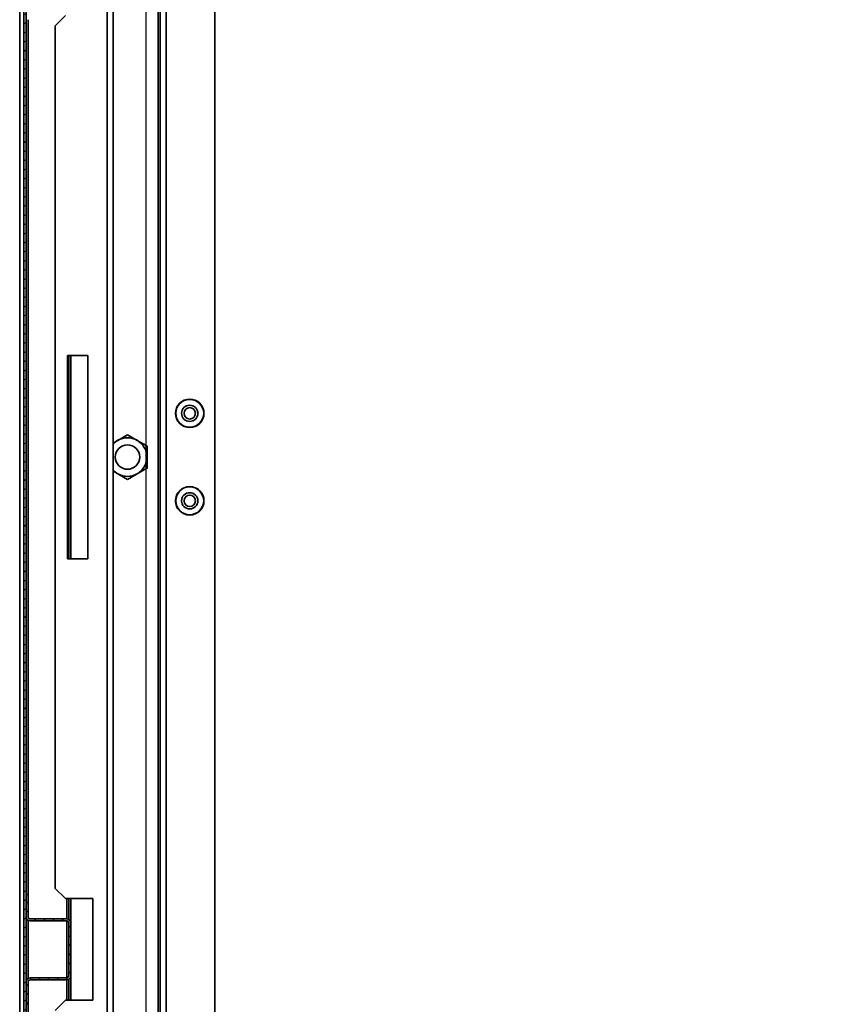
# Model space of a CAD drawing. Units: millimetres. Extents: x -4674 to -1654, y -1281 to 3391.
# Drawn here: x -3004 to -2604, y -646 to -162 of the extents above; entities that cross this region are included whole.
import ezdxf

# ---------------------------------------------------------------- set-up
doc = ezdxf.new("R2010")
doc.units = ezdxf.units.MM
doc.header["$PDSIZE"] = -1
doc.linetypes.add('SLD-Сплошная', pattern=[0])
doc.layers.add('ТЕКСТ', color=150, linetype='SLD-Сплошная')
doc.styles.add('SLDTEXTSTYLE2', font='txt')
doc.dimstyles.new('SLDDIMSTYLE0', dxfattribs={"dimtxt": 70, "dimasz": 70, "dimexe": 0, "dimexo": 0.0625, "dimgap": 17.5, "dimtad": 2, "dimdec": 1, "dimrnd": 1e-09, "dimzin": 12, "dimdsep": 46, "dimtxsty": 'SLDTEXTSTYLE2', "dimsah": 1, "dimcen": 0.09, "dimadec": 0, "dimazin": 3, "dimtfac": 1, "dimtdec": 1, "dimtofl": 0, "dimtmove": 0, "dimatfit": 3, "dimfxl": 0, "dimfrac": 2, "dimtolj": 1, "dimtzin": 12, "dimarcsym": 0})

# ---------------------------------------------------------------- blocks, each defined once
blk = doc.blocks.new('_D_6')
at = {"layer": 'Defpoints', "color": 0}
for p in [(-2830.42, 92.2), (-2830.42, -846.33), (-2041.32, -846.33)]:
    blk.add_point(p, dxfattribs=at)
at = {"layer": 'ТЕКСТ', "color": 0, "lineweight": -2}
for p, q in [((-2830.35, 92.2), (-2041.32, 92.2)), ((-2041.32, 22.2), (-2041.32, -776.33)), ((-2830.35, -846.33), (-2041.32, -846.33))]:
    blk.add_line(p, q, dxfattribs=at)
at = {"layer": 'ТЕКСТ', "color": 0}
for points in [[(-2052.99, 22.2), (-2029.66, 22.2), (-2041.32, 92.2)], [(-2052.99, -776.33), (-2029.66, -776.33), (-2041.32, -846.33)]]:
    blk.add_solid(points, dxfattribs=at)
at = {"layer": 'ТЕКСТ', "color": 0, "insert": (-2021.32, -377.06), "char_height": 70, "attachment_point": 2, "rotation": 90, "style": 'SLDTEXTSTYLE2'}
blk.add_mtext('\\A1;950', dxfattribs=at)
blk = doc.blocks.new('_D_7')
at = {"layer": 'Defpoints', "color": 0}
for p in [(-2942.18, -17.06), (-2266.18, -17.06), (-2266.18, -1168.91)]:
    blk.add_point(p, dxfattribs=at)
at = {"layer": 'ТЕКСТ', "color": 0, "lineweight": -2}
for p, q in [((-2942.18, -17.13), (-2942.18, -1168.91)), ((-2266.18, -17.13), (-2266.18, -1168.91)), ((-2872.18, -1168.91), (-2336.18, -1168.91))]:
    blk.add_line(p, q, dxfattribs=at)
at = {"layer": 'ТЕКСТ', "color": 0}
for points in [[(-2872.18, -1157.25), (-2872.18, -1180.58), (-2942.18, -1168.91)], [(-2336.18, -1157.25), (-2336.18, -1180.58), (-2266.18, -1168.91)]]:
    blk.add_solid(points, dxfattribs=at)
at = {"layer": 'ТЕКСТ', "color": 0, "insert": (-2604.18, -1188.91), "char_height": 70, "attachment_point": 2, "style": 'SLDTEXTSTYLE2'}
blk.add_mtext('\\A1;676', dxfattribs=at)

msp = doc.modelspace()

# ---------------------------------------------------------------- hatches: boundary and pattern name
at = {"layer": 'ТЕКСТ', "linetype": 'SLD-Сплошная', "lineweight": 18}
h = msp.add_hatch(dxfattribs=at)
h.set_pattern_fill('ANSI31', color=256, angle=3e-322, style=0)
edge = h.paths.add_edge_path(flags=0)
edge.add_line((-2999.98, -895.96), (-3000.98, -895.96))
edge.add_line((-3000.98, -895.96), (-3000.98, -898.96))
edge.add_arc((-2998.98, -898.96), 2, 180, 270)
edge.add_line((-2998.98, -900.96), (-2980.13, -900.96))
edge.add_arc((-2980.13, -901.01), 0.05, -90, 90, ccw=False)
edge.add_line((-2980.13, -901.06), (-3000.08, -901.06))
edge.add_arc((-3000.08, -900.06), 1, 180, 270, ccw=False)
edge.add_line((-3001.08, -900.06), (-3001.08, 145.94))
edge.add_arc((-3000.08, 145.94), 1, 90, 180, ccw=False)
edge.add_line((-3000.08, 146.94), (-2980.13, 146.94))
edge.add_arc((-2980.13, 146.89), 0.05, -90, 90, ccw=False)
edge.add_line((-2980.13, 146.84), (-2998.98, 146.84))
edge.add_arc((-2998.98, 144.84), 2, 90, 180)
edge.add_line((-3000.98, 144.84), (-3000.98, 141.84))
edge.add_line((-3000.98, 141.84), (-2999.98, 141.84))
edge.add_line((-2999.98, 141.84), (-2999.98, 144.84))
edge.add_arc((-2998.98, 144.84), 1, 90, 180, ccw=False)
edge.add_line((-2998.98, 145.84), (-2980.13, 145.84))
edge.add_arc((-2980.13, 146.89), 1.05, 270, 450)
edge.add_line((-2980.13, 147.94), (-3000.08, 147.94))
edge.add_arc((-3000.08, 145.94), 2, 90, 180)
edge.add_line((-3002.08, 145.94), (-3002.08, -900.06))
edge.add_arc((-3000.08, -900.06), 2, 180, 270)
edge.add_line((-3000.08, -902.06), (-2980.13, -902.06))
edge.add_arc((-2980.13, -901.01), 1.05, 270, 450)
edge.add_line((-2980.13, -899.96), (-2998.98, -899.96))
edge.add_arc((-2998.98, -898.96), 1, 180, 270, ccw=False)
edge.add_line((-2999.98, -898.96), (-2999.98, -895.96))
h = msp.add_hatch(dxfattribs=at)
h.set_pattern_fill('ANSI31', color=256, angle=90, style=0)
edge = h.paths.add_edge_path(flags=0)
edge.add_line((-3001.08, -592.06), (-3001.08, -603.06))
edge.add_arc((-2999.08, -603.06), 2, 180, 270)
edge.add_line((-2999.08, -605.06), (-2981.08, -605.06))
edge.add_arc((-2981.08, -606.06), 1, 0, 90, ccw=False)
edge.add_line((-2980.08, -606.06), (-2980.08, -632.06))
edge.add_arc((-2981.08, -632.06), 1, 270, 360, ccw=False)
edge.add_line((-2981.08, -633.06), (-2999.08, -633.06))
edge.add_arc((-2999.08, -635.06), 2, 90, 180)
edge.add_line((-3001.08, -635.06), (-3001.08, -646.06))
edge.add_line((-3001.08, -646.06), (-3000.08, -646.06))
edge.add_line((-3000.08, -646.06), (-3000.08, -635.06))
edge.add_arc((-2999.08, -635.06), 1, 90, 180, ccw=False)
edge.add_line((-2999.08, -634.06), (-2981.08, -634.06))
edge.add_arc((-2981.08, -632.06), 2, 270, 360)
edge.add_line((-2979.08, -632.06), (-2979.08, -606.06))
edge.add_arc((-2981.08, -606.06), 2, 0, 90)
edge.add_line((-2981.08, -604.06), (-2999.08, -604.06))
edge.add_arc((-2999.08, -603.06), 1, 180, 270, ccw=False)
edge.add_line((-3000.08, -603.06), (-3000.08, -592.06))
edge.add_line((-3000.08, -592.06), (-3001.08, -592.06))

# ---------------------------------------------------------------- linework, layer by layer
at = {"color": 7, "linetype": 'SLD-Сплошная', "lineweight": 35}
for p, q in [((-3004.18, 149.44), (-3004.18, -903.56)), ((-3002.08, 145.94), (-3002.08, -900.06)), ((-3001.08, 145.94), (-3001.08, -900.06)), ((-2908.18, 41.98), (-2908.18, -796.11)), ((-2961.18, 37.94), (-2961.18, -792.06)), ((-2936.18, 19.52), (-2936.18, -773.65)), ((-2935.18, 20.33), (-2935.18, -774.45)), ((-2932.18, 22.73), (-2932.18, -776.86)), ((-2958.18, 5.94), (-2958.18, -760.06)), ((-3000.08, -592.06), (-3000.08, -162.06)), ((-2981.68, -160.06), (-2986.68, -165.06)), ((-2986.68, -589.06), (-2986.68, -165.06)), ((-2970.68, -327.06), (-2980.68, -327.06)), ((-2980.68, -327.06), (-2980.68, -427.06)), ((-2980.08, -427.06), (-2980.08, -327.06)), ((-2979.08, -427.06), (-2979.08, -327.06)), ((-2970.68, -427.06), (-2970.68, -327.06)), ((-2955.93, -368.84), (-2951.18, -366.09)), ((-2951.18, -366.09), (-2946.43, -368.84)), ((-2958.14, -370.11), (-2955.93, -368.84)), ((-2946.43, -368.84), (-2941.68, -371.58)), ((-2941.68, -371.58), (-2941.68, -377.06)), ((-2941.58, -382.61), (-2941.58, -371.52)), ((-2941.68, -377.06), (-2941.68, -382.55)), ((-2955.93, -385.29), (-2958.14, -384.02)), ((-2951.18, -388.03), (-2955.93, -385.29)), ((-2946.43, -385.29), (-2951.18, -388.03)), ((-2941.68, -382.55), (-2946.43, -385.29)), ((-2980.68, -427.06), (-2970.68, -427.06)), ((-2986.68, -589.06), (-2981.68, -594.06)), ((-3000.08, -592.06), (-3001.08, -592.06)), ((-3001.08, -592.06), (-3001.08, -603.06)), ((-3000.08, -592.06), (-3000.08, -603.06)), ((-2981.68, -594.06), (-2968.18, -594.06)), ((-2981.08, -594.06), (-2981.08, -604.06)), ((-2980.08, -604.33), (-2980.08, -594.06)), ((-2979.08, -606.06), (-2979.08, -594.06)), ((-2968.18, -594.06), (-2968.18, -644.06)), ((-3000.08, -633.33), (-3000.08, -604.79)), ((-2999.08, -604.06), (-2981.08, -604.06)), ((-2999.08, -605.06), (-2981.08, -605.06)), ((-2981.08, -605.06), (-2981.08, -633.06)), ((-2980.08, -606.06), (-2980.08, -632.06)), ((-2979.08, -606.06), (-2979.08, -632.06)), ((-2981.08, -633.06), (-2999.08, -633.06)), ((-2980.08, -644.06), (-2980.08, -633.79)), ((-2979.08, -644.06), (-2979.08, -632.06)), ((-3001.08, -635.06), (-3001.08, -646.06)), ((-3000.08, -635.06), (-3000.08, -646.06)), ((-2981.08, -634.06), (-2999.08, -634.06)), ((-2981.08, -634.06), (-2981.08, -644.06)), ((-3001.08, -646.06), (-3000.08, -646.06)), ((-3000.08, -852.06), (-3000.08, -646.06)), ((-2981.68, -644.06), (-2986.68, -649.06)), ((-2968.18, -644.06), (-2981.68, -644.06))]:
    msp.add_line(p, q, dxfattribs=at)
for centre, radius in [((-2920.58, -355.56), 7), ((-2920.58, -355.56), 6.85), ((-2920.58, -355.56), 4), ((-2920.58, -355.56), 2.8), ((-2951.18, -377.06), 6), ((-2920.58, -398.56), 7), ((-2920.58, -398.56), 6.85), ((-2920.58, -398.56), 4), ((-2920.58, -398.56), 2.8)]:
    msp.add_circle(centre, radius, dxfattribs=at)
for centre, radius, start, end in [((-2951.18, -377.06), 9.5, 60, 120), ((-2951.18, -377.06), 9.5, 120, 137.4631), ((-2951.18, -377.06), 9.5, 0, 60), ((-2951.18, -377.06), 9.5, 300, 0), ((-2951.18, -377.06), 9.5, 222.5369, 240), ((-2951.18, -377.06), 9.5, 240, 300), ((-2999.08, -603.06), 2, 180, 270), ((-2999.08, -603.06), 1, 180, 270), ((-2981.08, -606.06), 2, 0, 90), ((-2981.08, -606.06), 1, 0, 90), ((-2999.08, -635.06), 2, 90, 180), ((-2981.08, -632.06), 2, 270, 0), ((-2981.08, -632.06), 1, 270, 0), ((-2999.08, -635.06), 1, 90, 180)]:
    msp.add_arc(centre, radius, start, end, dxfattribs=at)

# ---------------------------------------------------------------- dimensions: what is measured, and where the dimension line sits
at = {"layer": 'ТЕКСТ'}
dim = msp.add_linear_dim(base=(-2041.32, -846.33), p1=(-2830.42, 92.2), p2=(-2830.42, -846.33), angle=90, text='950', dimstyle='SLDDIMSTYLE0', override={"dimgap": 20}, dxfattribs=at)
dim.commit()
dim.dimension.update_dxf_attribs({"geometry": '_D_6', "text_midpoint": (-2041.32, -377.06), "dimtype": 160})
dim = msp.add_linear_dim(base=(-2266.18, -1168.91), p1=(-2942.18, -17.06), p2=(-2266.18, -17.06), angle=0, dimstyle='SLDDIMSTYLE0', override={"dimgap": 20}, dxfattribs=at)
dim.commit()
dim.dimension.update_dxf_attribs({"geometry": '_D_7', "text_midpoint": (-2604.18, -1168.91), "dimtype": 160})

doc.saveas('drawing.dxf')
